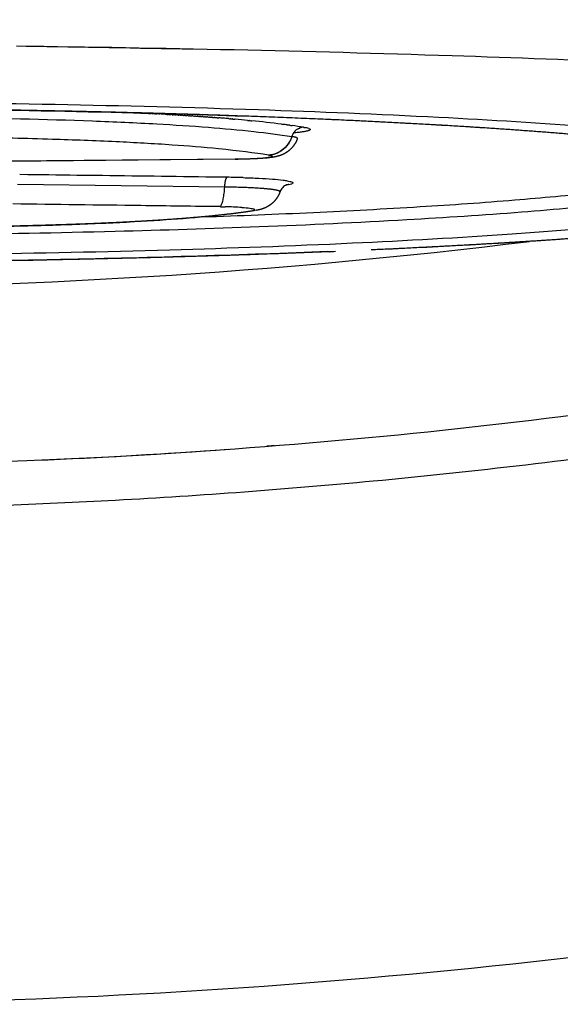
# Model space of a CAD drawing. Units: millimetres. Extents: x -1966 to 2726, y -1718 to 3056.
# Drawn here: x 539 to 579, y -1718 to -1645 of the extents above; entities that cross this region are included whole.
import ezdxf

# ---------------------------------------------------------------- set-up
doc = ezdxf.new("R2010")
doc.units = ezdxf.units.MM
doc.header["$MEASUREMENT"] = 0
doc.layers.add('Make2D$可见线$普通线', color=7, linetype='Continuous', true_color=0x000000)

msp = doc.modelspace()

# ---------------------------------------------------------------- linework, layer by layer
at = {"layer": 'Make2D$可见线$普通线', "color": 0}
for p, q in [((555.045, -1655.056), (538.126, -1655.21)), ((555.035, -1655.051), (538.146, -1655.205)), ((539.569, -1656.201), (538.966, -1656.193)), ((545.128, -1656.273), (543.739, -1656.255)), ((554.426, -1656.394), (553.945, -1656.388)), ((554.253, -1657.124), (538.793, -1656.923)), ((572.817, -1661.399), (572.815, -1661.399)), ((573.331, -1661.37), (573.327, -1661.37))]:
    msp.add_line(p, q, dxfattribs=at)
for centre, radius, start, end in [((516.738, -3232.555), 1586.072, 88.731675, 89.179406), ((536.028, -1900.753), 249.434, 87.11099, 87.12071), ((537.272, -1877.024), 225.672, 86.86436, 86.86906), ((544.497, -1770.778), 119.177, 84.93033, 84.94434), ((545.353, -1761.296), 109.655, 84.45156, 84.93836), ((545.921, -1755.424), 103.757, 84.44663, 84.45014), ((546.167, -1752.909), 101.23, 84.34977, 84.36353), ((548.209, -1733.243), 81.458, 82.75295, 84.32627), ((552.226, -1702.479), 50.432, 80.99784, 81.96256), ((560.266, -1653.682), 1.062, 150.35301, 154.27413), ((560.211, -1653.645), 0.996, 121.84519, 150.64027), ((560.159, -1653.568), 0.902, 114.58574, 114.87399), ((560.155, -1653.56), 0.894, 112.26991, 112.54133), ((560.15, -1653.545), 0.878, 105.344, 110.21385), ((560.146, -1653.532), 0.864, 100.90163, 105.34221), ((560.144, -1653.517), 0.849, 91.77039, 100.91344), ((559.734, -1655.462), 2.818, 76.71087, 79.99988), ((560.117, -1653.889), 1.2, 70.10637, 77.23003), ((560.282, -1653.69), 1.079, 154.28281, 162.20006), ((555.053, -1655.02), 0.0358, 240.03563, 301.05597), ((452.542, -8472.237), 6816.591, 89.2334393, 89.2684902), ((424.735, -11259.209), 9603.69, 89.2291074, 89.2817115), ((554.804, -1656.667), 0.48, 154.16809, 160.34236), ((553.457, -1732.022), 75.634, 88.35803, 89.26658), ((559.079, -1656.488), 0.42, 290.12565, 298.49201), ((558.758, -1655.558), 1.404, 281.41227, 289.39825), ((553.713, -1687.143), 28.559, 86.33333, 88.83196), ((550.145, -1620.958), 38.417, 277.74167, 279.12315), ((519.996, -1198), 466.661, 262.98594, 277.01256), ((541.979, -1117.634), 544.639, 273.51211, 273.51362), ((542.552, -1126.898), 535.357, 273.56489, 273.56675), ((543.127, -1136.055), 526.182, 273.61826, 273.6205), ((543.704, -1145.102), 517.116, 273.67223, 273.67488), ((544.282, -1154.043), 508.157, 273.72681, 273.72991), ((544.862, -1162.878), 499.303, 273.78201, 273.78558), ((545.444, -1171.606), 490.555, 273.83785, 273.84192), ((546.027, -1180.23), 481.911, 273.89432, 273.89894), ((547.359, -1199.716), 462.38, 273.95257, 273.95788), ((562.091, -1660.625), 1.312, 263.26019, 266.36652), ((562.089, -1660.647), 1.29, 266.3605, 273.79539), ((535.03, -994.203), 668.266, 272.6125, 273.197112), ((541.408, -1108.263), 554.027, 273.45991, 273.4611), ((519.957, -1197.655), 480.242, 272.33351, 280.80769), ((519.996, -1197.998), 479.898, 262.0739, 272.33044), ((520.121, -1200.193), 477.701, 272.40974, 274.12935), ((519.991, -1197.944), 483.198, 275.38194, 278.09892), ((519.99, -1197.939), 483.203, 273.0987, 275.38191), ((519.99, -1197.886), 483.256, 272.07145, 273.09845)]:
    msp.add_arc(centre, radius, start, end, dxfattribs=at)
for points, knots in [([(876.496, -1576.559), (864.809, -1587.565), (840.453, -1608.466), (800.432, -1636.824), (765.3, -1657.014), (734.808, -1671.786), (705.355, -1684.309), (666.254, -1697.77), (619.13, -1709.286), (569.638, -1716.413), (519.997, -1718.794), (470.354, -1716.414), (422.729, -1709.553), (375.553, -1698.299), (336.37, -1685.045), (305.184, -1671.786), (274.691, -1657.014), (239.56, -1636.824), (199.537, -1608.463), (175.178, -1587.56), (163.489, -1576.552)], [0, 0, 0, 0, 48.160759, 96.179983, 146.992607, 169.57472, 197.802421, 242.968721, 293.519362, 343.161541, 392.803331, 442.44498, 492.087139, 536.992524, 587.805453, 616.033413, 638.615511, 689.427489, 737.447407, 785.617523, 785.617523, 785.617523, 785.617523]), ([(596.207, -1648.493), (594.49, -1648.374), (590.829, -1648.153), (582.494, -1647.744), (565.054, -1647.103), (549.553, -1646.767), (538.725, -1646.636)], [0, 0, 0, 0, 5.164634, 11.003893, 25.033344, 57.51769, 57.51769, 57.51769, 57.51769]), ([(581.768, -1652.657), (577.916, -1652.371), (569.583, -1651.869), (556.192, -1651.318), (541.498, -1650.947), (525.89, -1650.769), (510.231, -1650.794), (494.921, -1651.019), (480.58, -1651.43), (471.346, -1651.846), (466.924, -1652.094)], [0, 0, 0, 0, 11.589047, 25.042848, 40.203934, 55.68538, 71.869748, 87.17803, 101.62012, 114.908118, 114.908118, 114.908118, 114.908118]), ([(520.681, -1651.23), (525.79, -1651.233), (535.818, -1651.307), (550.336, -1651.617), (561.805, -1652.041), (570.257, -1652.48), (575.93, -1652.84), (581.063, -1653.234), (585.616, -1653.661), (589.558, -1654.117), (592.84, -1654.595), (595.135, -1655.032), (596.603, -1655.402), (597.431, -1655.661), (598.076, -1655.919), (598.542, -1656.178), (598.842, -1656.444), (598.99, -1656.909), (598.335, -1657.477), (597.15, -1657.911), (595.197, -1658.446), (593.172, -1658.796), (591.168, -1659.123), (589.434, -1659.35), (587.524, -1659.589), (585.462, -1659.809), (583.23, -1660.032), (580.845, -1660.241), (578.31, -1660.446), (572.614, -1660.859), (563.218, -1661.379), (549.796, -1661.867), (535.196, -1662.169), (525.139, -1662.238), (519.997, -1662.238), (514.827, -1662.238), (504.72, -1662.168), (490.052, -1661.863), (476.58, -1661.37), (466.309, -1660.798), (459.063, -1660.245), (454.468, -1659.816), (450.51, -1659.361), (447.222, -1658.885), (444.915, -1658.448), (443.434, -1658.078), (442.595, -1657.819), (441.94, -1657.559), (441.464, -1657.298), (441.157, -1657.029), (441.035, -1656.711), (441.193, -1656.39), (441.522, -1656.136), (442.023, -1655.868), (442.705, -1655.614), (443.574, -1655.351), (445.099, -1654.982), (447.466, -1654.543), (450.84, -1654.065), (454.882, -1653.609), (459.539, -1653.183), (464.771, -1652.791), (470.54, -1652.434), (479.124, -1652.001), (490.746, -1651.586), (505.42, -1651.29), (515.536, -1651.227), (520.681, -1651.23), (520.681, -1651.23), (520.681, -1651.23), (520.681, -1651.23)], [0, 0, 0, 0, 0, 30.082594, 43.564348, 49.756154, 55.47172, 60.61764, 65.199386, 69.189804, 72.521551, 75.149482, 76.195438, 77.061248, 77.751548, 78.276605, 78.655416, 78.940575, 79.641082, 80.922521, 82.896057, 85.577934, 87.176382, 88.934957, 90.853076, 92.930036, 95.170971, 97.572006, 100.118829, 102.797095, 114.708101, 128.345855, 143.087956, 158.516444, 158.516444, 158.516444, 174.024973, 188.837649, 202.528703, 214.467222, 219.695028, 224.330259, 228.311021, 231.646298, 234.296281, 235.350912, 236.226513, 236.928014, 237.46353, 237.850102, 238.138475, 238.435104, 238.839455, 239.396606, 240.122867, 241.027633, 242.114911, 244.830598, 248.247725, 252.337303, 257.031484, 262.275261, 268.078282, 274.372399, 288.05778, 302.966063, 318.403116, 318.403116, 318.403116, 318.403116, 318.403116, 318.403116, 318.403116]), ([(519.387, -1651.855), (522.037, -1651.854), (526.785, -1651.866), (535.125, -1651.938), (542.413, -1652.095), (548.882, -1652.384), (552.889, -1652.642), (556.246, -1652.947), (558.314, -1653.211), (559.254, -1653.36)], [0, 0, 0, 0, 7.947675, 14.244523, 25.021298, 29.814335, 33.671269, 37.067209, 39.923869, 39.923869, 39.923869, 39.923869]), ([(554.538, -1652.025), (554.47, -1652.019), (554.401, -1652.014), (554.219, -1651.999), (554.105, -1651.989), (553.933, -1651.975), (553.875, -1651.971), (553.817, -1651.966)], [2.080123097, 2.080123097, 2.080123097, 2.080123097, 2.082524871, 2.082524871, 2.086454626, 2.086454626, 2.088419504, 2.088419504, 2.088419504, 2.088419504]), ([(560.525, -1652.761), (560.573, -1652.779), (560.614, -1652.803), (560.624, -1652.828), (560.624, -1652.834)], [9.12502713, 9.12502713, 9.12502713, 9.12502713, 9.19642414, 9.22002, 9.22002, 9.22002, 9.22002]), ([(553.798, -1654.278), (552.646, -1654.165), (550.097, -1653.959), (545.964, -1653.731), (541.025, -1653.544), (535.19, -1653.41), (528.092, -1653.333), (517.877, -1653.302), (509.955, -1653.335), (504.878, -1653.42)], [0, 0, 0, 0, 3.473082, 7.669946, 12.419458, 18.297956, 25.180756, 33.712909, 48.945245, 48.945245, 48.945245, 48.945245]), ([(552.608, -1659.342), (555.36, -1659.247), (560.765, -1659.032), (568.526, -1658.621), (575.547, -1658.132), (580.769, -1657.655), (584.393, -1657.236), (586.666, -1656.927), (588.633, -1656.608), (590.281, -1656.281), (591.463, -1655.985), (592.244, -1655.735), (592.711, -1655.551), (593.074, -1655.374), (593.348, -1655.195), (593.525, -1655.022), (593.591, -1654.901), (593.606, -1654.852)], [0, 0, 0, 0, 8.260286, 16.228737, 23.312749, 29.372797, 31.960718, 34.255832, 36.254839, 37.937058, 39.294471, 39.910632, 40.395562, 40.798133, 41.122144, 41.375969, 41.530837, 41.530837, 41.530837, 41.530837]), ([(555.035, -1655.051), (555.042, -1655.051), (555.049, -1655.051), (555.056, -1655.051), (555.1, -1655.051), (555.144, -1655.05), (555.188, -1655.05)], [15, 15, 15, 15, 15.00352904, 15.00352904, 15.00352904, 15.02628363, 15.02628363, 15.02628363, 15.02628363]), ([(557.749, -1654.87), (557.798, -1654.85), (557.809, -1654.83), (557.781, -1654.81), (557.759, -1654.794), (557.712, -1654.779), (557.642, -1654.764)], [15.6841457, 15.6841457, 15.6841457, 15.6841457, 15.829756, 15.829756, 15.829756, 15.945532, 15.945532, 15.945532, 15.945532]), ([(593.803, -1656.631), (593.539, -1656.713), (592.961, -1656.875), (591.699, -1657.172), (589.783, -1657.532), (587.207, -1657.915), (583.92, -1658.315), (580.296, -1658.678), (574.795, -1659.14), (567.023, -1659.646), (556.922, -1660.115), (545.394, -1660.479), (533.115, -1660.707), (524.417, -1660.76), (519.997, -1660.761)], [0, 0, 0, 0, 0.830989, 1.79975, 3.890408, 6.677074, 9.611643, 13.823545, 17.603793, 26.171326, 37.188535, 47.938071, 60.771849, 74.031819, 74.031819, 74.031819, 74.031819]), ([(555.625, -1656.419), (555.829, -1656.425), (556.222, -1656.438), (556.956, -1656.47), (557.747, -1656.518), (558.445, -1656.583), (558.875, -1656.644), (559.044, -1656.678), (559.116, -1656.696)], [0, 0, 0, 0, 0.612967, 1.181061, 2.202351, 2.990424, 3.282405, 3.506358, 3.506358, 3.506358, 3.506358]), ([(559.163, -1656.709), (559.208, -1656.722), (559.277, -1656.748), (559.311, -1656.774), (559.319, -1656.787)], [4.6428357, 4.6428357, 4.6428357, 4.6428357, 4.6963885, 4.7473256, 4.7473256, 4.7473256, 4.7473256]), ([(559.32, -1656.789), (559.32, -1656.789), (559.322, -1656.792), (559.323, -1656.796), (559.324, -1656.799)], [4.7499703, 4.7499703, 4.7499703, 4.7499703, 4.74998975, 4.76321782, 4.76321782, 4.76321782, 4.76321782]), ([(557.853, -1657.314), (557.832, -1657.311), (557.811, -1657.308), (557.766, -1657.302), (557.743, -1657.299), (557.72, -1657.296)], [0.0343936562, 0.0343936562, 0.0343936562, 0.0343936562, 0.0344830343, 0.0344830343, 0.0345724124, 0.0345724124, 0.0345724124, 0.0345724124]), ([(558.883, -1656.94), (558.882, -1656.94), (558.88, -1656.941), (558.877, -1656.942), (558.871, -1656.944), (558.859, -1656.949), (558.835, -1656.959), (558.786, -1656.984), (558.692, -1657.042), (558.525, -1657.191), (558.425, -1657.357), (558.382, -1657.475)], [0, 0, 0, 0, 0.0020588, 0.0047528, 0.0102477, 0.0228474, 0.0434449, 0.0893588, 0.1845661, 0.3771531, 0.754809, 0.754809, 0.754809, 0.754809]), ([(490.469, -1657.709), (489.825, -1657.765), (488.924, -1657.853), (487.856, -1657.998), (487.263, -1658.099), (486.81, -1658.198), (486.459, -1658.31), (486.24, -1658.422), (486.141, -1658.561), (486.219, -1658.685), (486.334, -1658.759), (486.505, -1658.844), (486.855, -1658.958), (487.414, -1659.086), (488.233, -1659.215), (489.29, -1659.348), (491.191, -1659.532), (493.985, -1659.726), (497.789, -1659.903), (502.255, -1660.03), (507.545, -1660.125), (513.894, -1660.184), (520.993, -1660.204), (528.087, -1660.184), (534.516, -1660.115), (539.955, -1660.004), (544.719, -1659.845), (548.779, -1659.635), (552.259, -1659.379), (554.368, -1659.154), (555.32, -1659.025)], [0, 0, 0, 0, 1.939144, 2.715205, 3.232705, 3.743018, 4.106321, 4.337279, 4.474547, 4.584862, 4.701353, 4.918552, 5.132975, 5.81836, 6.625654, 7.627173, 9.010408, 12.357111, 16.027955, 20.434055, 25.760245, 31.901934, 39.480829, 47.057381, 53.181911, 58.770839, 63.376515, 67.481984, 70.964985, 73.845033, 73.845033, 73.845033, 73.845033]), ([(553.951, -1658.584), (553.936, -1658.584), (553.921, -1658.584), (553.907, -1658.583), (551.941, -1658.558), (549.975, -1658.532), (544.821, -1658.465), (541.634, -1658.424), (538.447, -1658.382)], [4.992202, 4.992202, 4.992202, 4.992202, 5, 5, 5, 5.381517, 5.381517, 6, 6, 6, 6]), ([(555.54, -1658.643), (555.773, -1658.659), (555.972, -1658.677), (556.27, -1658.716), (556.373, -1658.737), (556.432, -1658.758)], [-0.035464193, -0.035464193, -0.035464193, -0.035464193, -0.034483034, -0.034483034, -0.033545531, -0.033545531, -0.033545531, -0.033545531]), ([(478.057, -1661.928), (480.657, -1662.035), (485.624, -1662.216), (496.116, -1662.508), (509.289, -1662.723), (525.643, -1662.758), (536.472, -1662.63), (542.019, -1662.522)], [0, 0, 0, 0, 7.806874, 14.913038, 31.486317, 47.329661, 63.974551, 63.974551, 63.974551, 63.974551])]:
    msp.add_open_spline(points, degree=3, knots=knots, dxfattribs=at)
for points, weights, degree, knots in [([(595.937, -1655.465), (595.881, -1655.442), (595.825, -1655.42), (595.768, -1655.399), (595.534, -1655.316), (595.051, -1655.173), (593.807, -1654.885), (593.012, -1654.728), (592.09, -1654.573), (591.162, -1654.417), (590.088, -1654.258), (587.711, -1653.949), (586.395, -1653.797), (584.971, -1653.649), (582.133, -1653.355), (578.879, -1653.08), (575.227, -1652.827), (571.583, -1652.575), (567.499, -1652.344), (563.197, -1652.146), (558.647, -1651.939), (554.094, -1651.772), (549.541, -1651.645), (544.569, -1651.506), (539.597, -1651.403), (534.624, -1651.338), (529.976, -1651.278), (525.328, -1651.246), (520.679, -1651.243)], [1, 0.999694311526, 0.999694311526, 1, 1, 1, 1, 1, 1, 1, 1, 1, 1, 1, 1, 1, 1, 1, 1, 1, 0.999974247696, 0.999974247696, 1, 0.99998138319, 0.99998138319, 1, 0.999987793822, 0.999987793822, 1], 3, [0, 0, 0, 0, 0.181043, 0.181043, 0.181043, 7.862623, 7.862623, 15.682858, 15.682858, 15.682858, 23.491257, 23.491257, 31.299101, 31.299101, 31.299101, 46.803285, 46.803285, 46.803285, 62.408379, 62.408379, 62.408379, 76.074296, 76.074296, 76.074296, 90.994269, 90.994269, 90.994269, 104.93952, 104.93952, 104.93952, 104.93952]), ([(559.673, -1653.51), (559.53, -1653.912), (559.272, -1654.251), (558.923, -1654.496), (558.884, -1654.523), (558.799, -1654.579), (558.616, -1654.68), (558.235, -1654.838), (557.881, -1654.899), (557.635, -1654.93), (557.559, -1654.939), (557.402, -1654.956), (557.032, -1654.988), (556.248, -1655.034), (555.544, -1655.051), (555.054, -1655.056)], [1, 0.968366406773, 0.968366406773, 1, 1, 1, 1, 1, 1, 1, 1, 1, 1, 1, 1, 1], 3, [0, 0, 0, 0, 1.25837, 1.25837, 1.25837, 1.4012, 1.561986, 1.886119, 2.632191, 2.632191, 2.632191, 2.86024, 3.106026, 3.74694, 5.217058, 5.217058, 5.217058, 5.217058]), ([(554.264, -1656.983), (554.279, -1656.812), (554.314, -1656.644), (554.324, -1656.595), (554.339, -1656.546)], [1, 0.998261866735, 1, 0.999242076422, 1], 2, [0, 0, 0, 0.3430353, 0.3430353, 0.4441117, 0.4441117, 0.4441117]), ([(556.463, -1658.88), (555.518, -1659.031), (554.403, -1659.17), (553.066, -1659.299), (551.702, -1659.431), (550.11, -1659.551), (548.351, -1659.655), (546.425, -1659.767), (544.498, -1659.855), (542.57, -1659.919), (540.414, -1659.991), (538.257, -1660.046), (536.1, -1660.083), (531.628, -1660.165), (527.007, -1660.196), (522.402, -1660.2), (517.797, -1660.205), (513.177, -1660.189), (508.63, -1660.135), (506.358, -1660.108), (504.085, -1660.071), (499.729, -1659.967), (497.638, -1659.9), (495.72, -1659.81), (494.76, -1659.765), (493.849, -1659.715), (492.144, -1659.605), (491.343, -1659.546), (490.606, -1659.482), (489.863, -1659.419), (489.191, -1659.351), (487.988, -1659.204), (487.478, -1659.129), (487.02, -1659.039), (486.828, -1659.002), (486.477, -1658.925), (485.868, -1658.749), (485.231, -1658.463), (484.634, -1657.951), (484.375, -1657.515), (484.292, -1657.282)], [1, 1, 1, 1, 1, 1, 1, 0.999948415134, 0.999948415134, 1, 0.999979397543, 0.999979397543, 1, 1, 1, 1, 1, 1, 1, 1, 1, 1, 1, 1, 1, 1, 1, 1, 1, 1, 1, 1, 1, 1, 1, 1, 1, 1, 1, 1, 1], 3, [0.163188, 0.163188, 0.163188, 0.163188, 6.897546, 6.897546, 6.897546, 13.826953, 13.826953, 13.826953, 19.61408, 19.61408, 19.61408, 26.08633, 26.08633, 26.08633, 39.955073, 39.955073, 39.955073, 53.798121, 53.798121, 53.798121, 60.735666, 60.735666, 67.641228, 67.641228, 67.641228, 71.102563, 71.102563, 74.570889, 74.570889, 74.570889, 78.030501, 78.030501, 81.547334, 81.547334, 81.547334, 82.135112, 82.62399, 83.452267, 84.212424, 84.953609, 84.953609, 84.953609, 84.953609]), ([(557.72, -1657.296), (556.945, -1657.201), (555.684, -1657.143), (554.253, -1657.124), (554.256, -1657.076), (554.259, -1657.029), (554.264, -1656.983)], [0.812033584632, 0.815628264041, 0.878283795615, 1.00000017935, 0.984470176326, 0.970950492753, 0.959415227379], 3, [2.7457259, 2.7457259, 2.7457259, 2.7457259, 3.2309594, 3.2309594, 3.2309594, 3.3559594, 3.3559594, 3.3559594, 3.3559594]), ([(558.374, -1657.481), (558.231, -1657.882), (557.973, -1658.221), (557.624, -1658.466), (557.586, -1658.492), (557.51, -1658.542), (557.352, -1658.631), (557.042, -1658.77), (556.755, -1658.836), (556.554, -1658.868)], [1, 0.968360509095, 0.968360509095, 1, 1, 1, 1, 1, 1, 1], 3, [0, 0, 0, 0, 1.258012, 1.258012, 1.258012, 1.396707, 1.531595, 1.802154, 2.410987, 2.410987, 2.410987, 2.410987]), ([(559.035, -1656.934), (558.968, -1656.948), (558.9, -1656.961), (558.832, -1656.972), (558.822, -1656.974), (558.811, -1656.975), (558.801, -1656.977)], [1, 0.999912127316, 0.999912127316, 1, 1, 1, 1], 3, [0, 0, 0, 0, 0.2068398, 0.2068398, 0.2068398, 0.2074892, 0.2074892, 0.2074892, 0.2074892]), ([(592.554, -1659.867), (591.612, -1659.971), (590.67, -1660.07), (589.727, -1660.162), (588.632, -1660.27), (587.537, -1660.371), (586.441, -1660.466), (584.007, -1660.675), (581.572, -1660.862), (579.135, -1661.027), (574.834, -1661.32), (570.177, -1661.58), (565.159, -1661.806)], [1, 0.999986254925, 0.999986254925, 1, 0.999989000886, 0.999989000886, 1, 0.999971583669, 0.999971583669, 1, 1, 1, 1], 3, [0, 0, 0, 0, 2.842235, 2.842235, 2.842235, 6.142242, 6.142242, 6.142242, 13.469432, 13.469432, 13.469432, 31.382959, 31.382959, 31.382959, 31.382959]), ([(562.079, -1661.939), (555.443, -1662.206), (548.805, -1662.404), (542.165, -1662.533), (534.827, -1662.675), (527.489, -1662.746), (520.151, -1662.746), (516.477, -1662.747), (512.803, -1662.73), (509.129, -1662.696), (505.49, -1662.662), (501.853, -1662.61), (498.215, -1662.54), (491.069, -1662.403), (484.293, -1662.201), (477.901, -1661.938)], [1, 0.999963530615, 0.999963530615, 1, 0.999968991068, 0.999968991068, 1, 0.999992472002, 0.999992472002, 1, 0.999991986265, 0.999991986265, 1, 1, 1, 1], 3, [0, 0, 0, 0, 19.923339, 19.923339, 19.923339, 41.938651, 41.938651, 41.938651, 52.960923, 52.960923, 52.960923, 63.875838, 63.875838, 63.875838, 86.054846, 86.054846, 86.054846, 86.054846])]:
    msp.add_rational_spline(points, weights, degree=degree, knots=knots, dxfattribs=at)
for points in [[(547.824, -1651.598), (548.071, -1651.61), (548.315, -1651.622), (548.557, -1651.634)], [(548.6, -1651.636), (548.657, -1651.639), (548.715, -1651.642), (548.772, -1651.645)], [(548.852, -1651.649), (548.825, -1651.648), (548.799, -1651.646), (548.772, -1651.645)], [(548.852, -1651.649), (548.897, -1651.651), (548.941, -1651.654), (548.986, -1651.656)], [(549.102, -1651.662), (549.063, -1651.66), (549.025, -1651.658), (548.986, -1651.656)], [(549.102, -1651.662), (549.134, -1651.664), (549.166, -1651.665), (549.197, -1651.667)], [(549.351, -1651.675), (549.3, -1651.672), (549.249, -1651.67), (549.197, -1651.667)], [(549.351, -1651.675), (549.37, -1651.676), (549.389, -1651.677), (549.407, -1651.678)], [(549.598, -1651.689), (549.534, -1651.685), (549.471, -1651.682), (549.407, -1651.678)], [(549.843, -1651.702), (549.767, -1651.698), (549.692, -1651.694), (549.616, -1651.69)], [(549.843, -1651.702), (549.905, -1651.706), (549.967, -1651.709), (550.029, -1651.713)], [(550.086, -1651.716), (550.067, -1651.715), (550.048, -1651.714), (550.029, -1651.713)], [(550.086, -1651.716), (550.135, -1651.719), (550.184, -1651.721), (550.233, -1651.724)], [(550.327, -1651.73), (550.295, -1651.728), (550.264, -1651.726), (550.233, -1651.724)], [(550.327, -1651.73), (550.363, -1651.732), (550.399, -1651.734), (550.435, -1651.736)], [(550.525, -1651.741), (550.495, -1651.74), (550.465, -1651.738), (550.435, -1651.736)], [(550.525, -1651.741), (550.562, -1651.744), (550.599, -1651.746), (550.636, -1651.748)], [(550.723, -1651.753), (550.694, -1651.751), (550.665, -1651.75), (550.636, -1651.748)], [(550.723, -1651.753), (550.76, -1651.755), (550.798, -1651.758), (550.836, -1651.76)], [(550.919, -1651.765), (550.891, -1651.763), (550.863, -1651.762), (550.836, -1651.76)], [(550.919, -1651.765), (550.957, -1651.767), (550.995, -1651.77), (551.033, -1651.772)], [(551.113, -1651.777), (551.087, -1651.775), (551.06, -1651.774), (551.033, -1651.772)], [(551.113, -1651.777), (551.152, -1651.779), (551.191, -1651.782), (551.23, -1651.784)], [(551.307, -1651.789), (551.281, -1651.787), (551.255, -1651.786), (551.23, -1651.784)], [(551.307, -1651.789), (551.346, -1651.791), (551.385, -1651.794), (551.425, -1651.796)], [(551.498, -1651.801), (551.474, -1651.8), (551.449, -1651.798), (551.425, -1651.796)], [(551.498, -1651.801), (551.538, -1651.804), (551.578, -1651.806), (551.618, -1651.809)], [(551.689, -1651.813), (551.665, -1651.812), (551.641, -1651.81), (551.618, -1651.809)], [(551.689, -1651.813), (551.729, -1651.816), (551.769, -1651.819), (551.809, -1651.821)], [(551.877, -1651.826), (551.855, -1651.824), (551.832, -1651.823), (551.809, -1651.821)], [(551.877, -1651.826), (551.918, -1651.829), (551.959, -1651.831), (552, -1651.834)], [(552.065, -1651.838), (552.043, -1651.837), (552.021, -1651.835), (552, -1651.834)], [(552.065, -1651.838), (552.106, -1651.841), (552.147, -1651.844), (552.188, -1651.847)], [(552.251, -1651.851), (552.23, -1651.85), (552.209, -1651.848), (552.188, -1651.847)], [(552.251, -1651.851), (552.292, -1651.854), (552.334, -1651.857), (552.375, -1651.86)], [(552.435, -1651.864), (552.415, -1651.862), (552.395, -1651.861), (552.375, -1651.86)], [(552.435, -1651.864), (552.477, -1651.867), (552.519, -1651.87), (552.561, -1651.873)], [(552.618, -1651.877), (552.599, -1651.875), (552.58, -1651.874), (552.561, -1651.873)], [(552.618, -1651.877), (552.66, -1651.88), (552.703, -1651.883), (552.745, -1651.886)], [(552.799, -1651.89), (552.781, -1651.888), (552.763, -1651.887), (552.745, -1651.886)], [(552.799, -1651.89), (552.842, -1651.893), (552.885, -1651.896), (552.927, -1651.899)], [(552.979, -1651.903), (552.962, -1651.901), (552.945, -1651.9), (552.927, -1651.899)], [(552.979, -1651.903), (553.022, -1651.906), (553.065, -1651.909), (553.108, -1651.912)], [(553.158, -1651.916), (553.141, -1651.914), (553.125, -1651.913), (553.108, -1651.912)], [(553.158, -1651.916), (553.201, -1651.919), (553.245, -1651.922), (553.288, -1651.925)], [(553.334, -1651.929), (553.319, -1651.928), (553.303, -1651.927), (553.288, -1651.925)], [(553.334, -1651.929), (553.378, -1651.932), (553.422, -1651.936), (553.466, -1651.939)], [(553.511, -1651.942), (553.496, -1651.941), (553.481, -1651.94), (553.466, -1651.939)], [(553.511, -1651.942), (553.555, -1651.946), (553.599, -1651.949), (553.642, -1651.953)], [(553.686, -1651.956), (553.672, -1651.955), (553.657, -1651.954), (553.642, -1651.953)], [(553.686, -1651.956), (553.73, -1651.959), (553.774, -1651.963), (553.817, -1651.966)], [(554.538, -1652.025), (554.582, -1652.029), (554.625, -1652.033), (554.668, -1652.036)], [(554.704, -1652.039), (554.692, -1652.038), (554.68, -1652.037), (554.668, -1652.036)], [(554.704, -1652.039), (554.748, -1652.043), (554.791, -1652.047), (554.834, -1652.051)], [(554.867, -1652.054), (554.856, -1652.053), (554.845, -1652.052), (554.834, -1652.051)], [(554.867, -1652.054), (554.911, -1652.057), (554.955, -1652.061), (554.999, -1652.065)], [(555.962, -1652.154), (556.011, -1652.159), (556.061, -1652.164), (556.11, -1652.169)], [(556.134, -1652.171), (556.177, -1652.176), (556.22, -1652.18), (556.263, -1652.184)], [(558.485, -1652.436), (558.527, -1652.441), (558.569, -1652.447), (558.611, -1652.452)], [(558.916, -1652.492), (558.816, -1652.479), (558.714, -1652.465), (558.611, -1652.452)], [(558.916, -1652.492), (558.937, -1652.495), (558.958, -1652.498), (558.98, -1652.501)], [(559.1, -1652.518), (559.06, -1652.512), (559.02, -1652.507), (558.98, -1652.501)], [(559.1, -1652.517), (559.16, -1652.526), (559.219, -1652.534), (559.278, -1652.542)], [(559.172, -1653.573), (558.899, -1654.174), (558.341, -1654.621), (557.738, -1654.722)], [(559.673, -1653.51), (559.681, -1653.487), (559.658, -1653.464), (559.603, -1653.441)], [(557.528, -1654.743), (556.49, -1654.578), (555.263, -1654.422), (553.798, -1654.278)], [(555.217, -1655.049), (555.207, -1655.049), (555.197, -1655.049), (555.188, -1655.049)], [(555.217, -1655.049), (555.232, -1655.049), (555.247, -1655.049), (555.262, -1655.049)], [(557.294, -1654.951), (556.837, -1655.001), (556.087, -1655.036), (555.262, -1655.048)], [(557.294, -1654.951), (557.314, -1654.949), (557.334, -1654.947), (557.354, -1654.944)], [(557.389, -1654.94), (557.377, -1654.942), (557.366, -1654.943), (557.354, -1654.944)], [(557.389, -1654.94), (557.399, -1654.939), (557.409, -1654.938), (557.419, -1654.936)], [(557.433, -1654.935), (557.428, -1654.935), (557.424, -1654.936), (557.419, -1654.936)], [(557.433, -1654.935), (557.449, -1654.932), (557.465, -1654.93), (557.48, -1654.928)], [(557.513, -1654.923), (557.502, -1654.925), (557.491, -1654.926), (557.48, -1654.928)], [(557.513, -1654.923), (557.52, -1654.922), (557.528, -1654.921), (557.536, -1654.92)], [(557.528, -1654.743), (557.545, -1654.745), (557.561, -1654.748), (557.576, -1654.751)], [(557.768, -1654.804), (557.835, -1654.843), (557.756, -1654.883), (557.536, -1654.919)], [(557.597, -1654.755), (557.59, -1654.753), (557.583, -1654.752), (557.576, -1654.751)], [(557.597, -1654.755), (557.605, -1654.756), (557.612, -1654.758), (557.619, -1654.759)], [(557.628, -1654.761), (557.625, -1654.76), (557.622, -1654.76), (557.619, -1654.759)], [(557.628, -1654.761), (557.632, -1654.762), (557.637, -1654.763), (557.642, -1654.764)], [(559.325, -1656.802), (559.325, -1656.805), (559.325, -1656.808), (559.325, -1656.811)], [(558.374, -1657.481), (558.385, -1657.449), (558.339, -1657.418), (558.235, -1657.388)], [(553.951, -1658.584), (554.068, -1658.586), (554.183, -1658.588), (554.296, -1658.59)], [(556.236, -1658.889), (556.492, -1658.848), (556.554, -1658.801), (556.432, -1658.758)], [(574.855, -1661.28), (575.019, -1661.27), (575.181, -1661.26), (575.344, -1661.25)], [(575.358, -1661.249), (575.519, -1661.239), (575.68, -1661.229), (575.84, -1661.219)], [(575.858, -1661.218), (576.017, -1661.208), (576.176, -1661.198), (576.334, -1661.188)], [(576.354, -1661.187), (576.512, -1661.177), (576.668, -1661.167), (576.824, -1661.157)], [(576.848, -1661.155), (577.003, -1661.145), (577.158, -1661.135), (577.312, -1661.125)], [(577.339, -1661.124), (577.492, -1661.114), (577.645, -1661.104), (577.796, -1661.094)], [(577.828, -1661.092), (577.978, -1661.082), (578.128, -1661.072), (578.278, -1661.062)], [(578.313, -1661.059), (578.461, -1661.049), (578.609, -1661.039), (578.756, -1661.029)], [(578.795, -1661.027), (578.941, -1661.017), (579.087, -1661.007), (579.232, -1660.997)], [(561.937, -1661.928), (555.674, -1662.186), (549.01, -1662.386), (542.019, -1662.522)], [(561.937, -1661.928), (562.127, -1661.921), (562.318, -1661.913), (562.508, -1661.905)], [(572.3, -1661.428), (572.472, -1661.419), (572.644, -1661.409), (572.815, -1661.399)], [(572.817, -1661.399), (572.987, -1661.389), (573.157, -1661.38), (573.327, -1661.37)], [(573.331, -1661.37), (573.84, -1661.34), (574.344, -1661.31), (574.844, -1661.28)]]:
    msp.add_open_spline(points, degree=3, dxfattribs=at)
for points, weights, degree in [([(560.624, -1652.834), (560.632, -1652.927), (560.212, -1653.016), (559.384, -1653.092)], [0.856390749949, 0.808718689937, 0.79123197769, 0.803930613209], 3), ([(559.686, -1652.799), (559.699, -1652.791), (559.713, -1652.783)], [0.911779956208, 0.912748562695, 0.913982822481], 2), ([(559.713, -1652.783), (559.715, -1652.782), (559.716, -1652.781), (559.718, -1652.781)], [0.914193456471, 0.914322265835, 0.914453239505, 0.914586376472], 3), ([(559.718, -1652.781), (559.732, -1652.773), (559.746, -1652.765)], [0.914376573212, 0.915658457492, 0.917208480092], 2), ([(559.746, -1652.765), (559.748, -1652.765), (559.749, -1652.764), (559.75, -1652.763)], [0.917412239179, 0.917567117588, 0.917723996338, 0.917882874527], 3), ([(559.75, -1652.763), (559.765, -1652.756), (559.779, -1652.749)], [0.917680131837, 0.919279872835, 0.921150947002], 2), ([(559.783, -1652.747), (559.798, -1652.741), (559.813, -1652.734)], [0.921688243531, 0.923611608674, 0.925810222814], 2), ([(559.817, -1652.733), (559.832, -1652.727), (559.847, -1652.721)], [0.926398527716, 0.928652467565, 0.931186307061], 2), ([(560.117, -1652.668), (560.155, -1652.674), (560.19, -1652.68), (560.224, -1652.686)], [1, 0.99233620366, 0.984892575291, 0.977669114895], 3), ([(559.254, -1653.36), (558.823, -1654.703), (557.528, -1654.743)], [1, 0.816496596021, 0.999999970294], 2), ([(559.666, -1653.53), (559.735, -1653.47), (559.582, -1653.412), (559.254, -1653.36)], [0.838732337206, 0.871604825269, 0.925360712867, 1], 3), ([(554.339, -1656.546), (554.343, -1656.532), (554.347, -1656.518), (554.352, -1656.506)], [0.911822266585, 0.913334086645, 0.915355518449, 0.917882929147], 3), ([(554.372, -1656.458), (554.39, -1656.422), (554.408, -1656.401), (554.426, -1656.394)], [0.931979955072, 0.947302725654, 0.970045143971, 1], 3), ([(559.116, -1656.696), (559.133, -1656.701), (559.149, -1656.705), (559.163, -1656.709)], [0.822168812072, 0.823159703771, 0.824222094321, 0.825355983722], 3), ([(559.325, -1656.811), (559.322, -1656.826), (559.307, -1656.842), (559.28, -1656.857)], [0.864964815967, 0.873293516656, 0.882602064485, 0.892890459454], 3), ([(559.319, -1656.787), (559.319, -1656.788), (559.32, -1656.788), (559.32, -1656.789)], [0.853206650289, 0.853511394216, 0.853817823101, 0.854125936946], 3), ([(559.324, -1656.799), (559.325, -1656.8), (559.325, -1656.801), (559.325, -1656.802)], [0.858902011789, 0.859470560983, 0.860044264811, 0.860623123271], 3), ([(553.907, -1658.583), (554.166, -1658.487), (554.253, -1657.124)], [1, 0.816496581517, 1], 2), ([(558.367, -1657.498), (558.437, -1657.435), (558.268, -1657.372), (557.853, -1657.314)], [0.880459462334, 0.836897816104, 0.814085746178, 0.812023252556], 3), ([(558.811, -1656.972), (558.821, -1656.972), (558.832, -1656.972)], [0.992836105017, 0.99634526312, 1], 2), ([(557.956, -1676.394), (557.763, -1676.409), (557.571, -1676.424), (557.378, -1676.439)], [1.07197361974, 1.0715905674, 1.07120765194, 1.07082487331], 3)]:
    msp.add_rational_spline(points, weights, degree=degree, dxfattribs=at)

doc.saveas('drawing.dxf')
